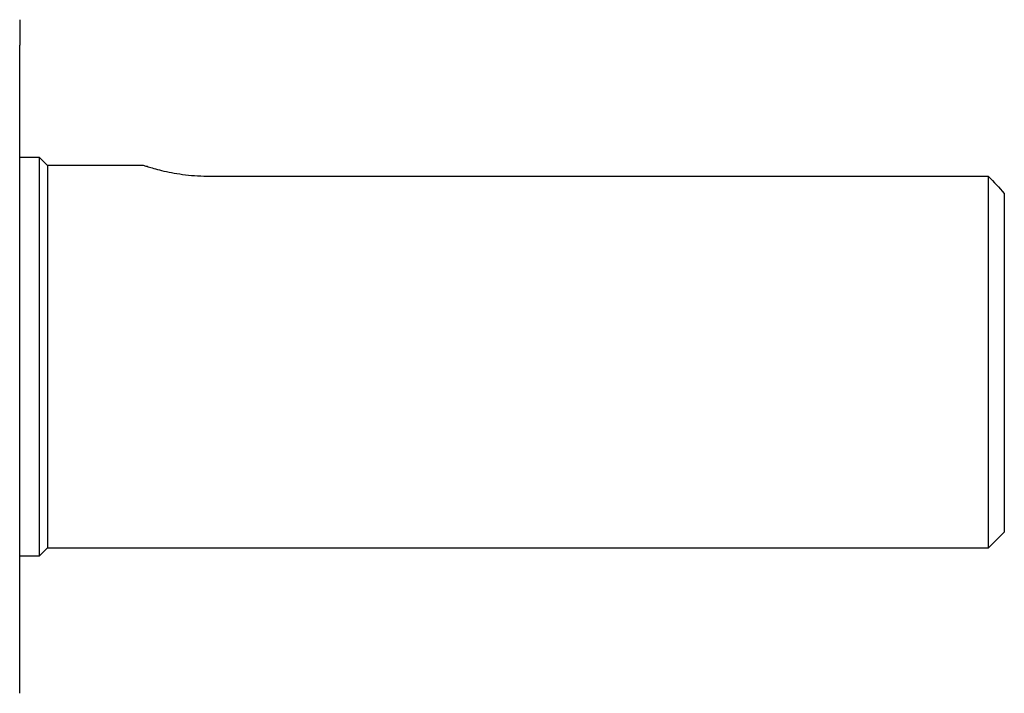
# Model space of a CAD drawing. Units: inches. Extents: x -12.7 to 41.7, y -9.4 to 20.
# Drawn here: x 10.5 to 12.9, y 4.5 to 6.2 of the extents above; entities that cross this region are included whole.
import ezdxf

# ---------------------------------------------------------------- set-up
doc = ezdxf.new("R2010")
doc.units = ezdxf.units.IN
doc.header["$MEASUREMENT"] = 0

msp = doc.modelspace()

# ---------------------------------------------------------------- linework, layer by layer
at = {"color": 7, "linetype": 'Continuous', "lineweight": 25}
for p, q in [((10.538, 5.8205), (10.4888, 5.8205)), ((10.5577, 5.8009), (10.538, 5.8205)), ((10.538, 4.8363), (10.538, 5.8205)), ((10.7939, 5.8009), (10.5577, 5.8009)), ((10.5577, 5.8009), (10.5577, 4.856)), ((12.8805, 5.7738), (10.9514, 5.7738)), ((12.8805, 4.856), (12.8805, 5.7738)), ((12.9199, 5.7318), (12.9199, 4.8953)), ((12.8805, 4.856), (12.9199, 4.8953)), ((10.538, 4.8363), (10.5577, 4.856)), ((10.5577, 4.856), (12.8805, 4.856)), ((10.4888, 4.8363), (10.538, 4.8363))]:
    msp.add_line(p, q, dxfattribs=at)
for points in [[(10.4888, 6.1608), (10.4888, 6.1592), (10.4888, 6.1377), (10.4888, 6.0976)], [(12.8805, 5.7738), (12.8937, 5.7599), (12.9068, 5.7459), (12.9199, 5.7318)]]:
    msp.add_open_spline(points, degree=3, dxfattribs=at)
for points, knots in [([(10.4888, 4.4971), (10.4888, 4.4994), (10.4888, 4.5042), (10.4888, 4.5543), (10.4888, 4.622), (10.4888, 4.6906), (10.4888, 4.7656), (10.4888, 4.87), (10.4888, 5.008), (10.4888, 5.157), (10.4888, 5.3175), (10.4888, 5.4849), (10.4888, 5.6493), (10.4888, 5.7754), (10.4888, 5.8658), (10.4888, 5.946), (10.4888, 6.0305), (10.4888, 6.0757), (10.4888, 6.0976)], [0, 0, 0, 0, 0.06778, 0.142828, 0.217876, 0.254664, 0.29146, 0.362015, 0.428583, 0.495152, 0.565707, 0.639196, 0.714245, 0.789293, 0.82608, 0.862876, 0.933432, 1, 1, 1, 1]), ([(10.9514, 5.7738), (10.9409, 5.7738), (10.9306, 5.7742), (10.9104, 5.7756), (10.9003, 5.7766), (10.8813, 5.7792), (10.8723, 5.7807), (10.8553, 5.784), (10.8472, 5.7858), (10.8328, 5.7893), (10.8263, 5.791), (10.8148, 5.7943), (10.81, 5.7957), (10.8021, 5.7982), (10.799, 5.7992), (10.7949, 5.8005), (10.7939, 5.8009), (10.7939, 5.8009)], [0, 0, 0, 0, 0.125, 0.125, 0.25, 0.25, 0.375, 0.375, 0.5, 0.5, 0.625, 0.625, 0.75, 0.75, 0.875, 0.875, 1, 1, 1, 1])]:
    msp.add_open_spline(points, degree=3, knots=knots, dxfattribs=at)

doc.saveas('drawing.dxf')
